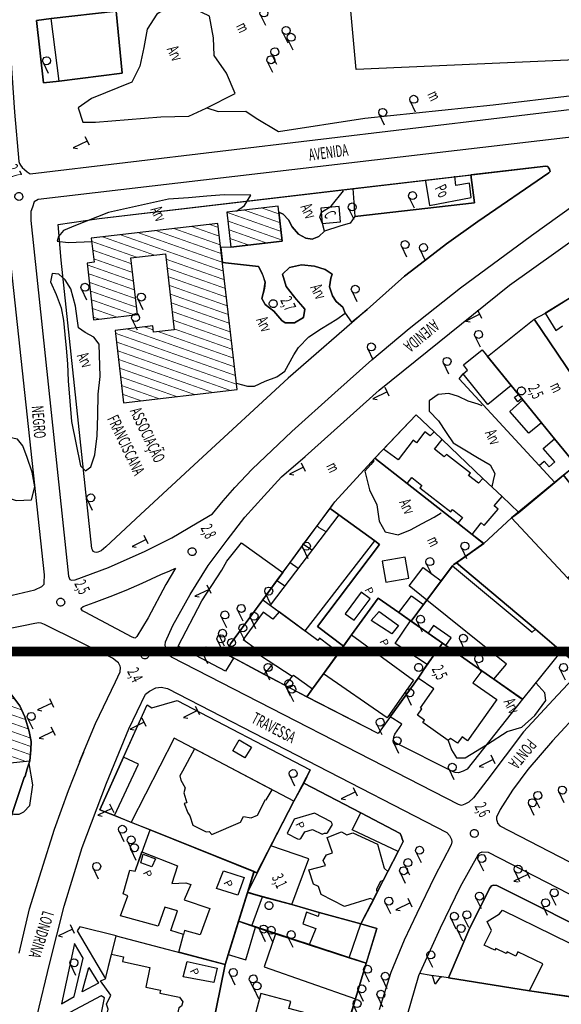
# Model space of a CAD drawing. Extents: x 225178 to 2912018, y 6521569 to 7552304.
# Drawn here: x 457100 to 470843, y 7167686 to 7192681 of the extents above; entities that cross this region are included whole.
import ezdxf

# ---------------------------------------------------------------- set-up
doc = ezdxf.new("R2010")
doc.units = 0
doc.header["$MEASUREMENT"] = 0
for name, color, linetype in [('00 Prancha', 1, 'Continuous'), ('ARVORE_ISOLADA', 3, 'Continuous'), ('CANTEIRO_CENTRAL', 1, 'Continuous'), ('CLUBES_ASSOC_EDIF_TOP', 255, 'Continuous'), ('CONSTR_RUINAS_FUNDACOES', 1, 'Continuous'), ('CULTURA_PAST_POMAR_TOP', 1, 'Continuous'), ('EDIF_RESIDENCIAL', 1, 'Continuous'), ('JARDIM_CANTEIRO_E_TOP', 255, 'Continuous'), ('LIM_PROP_MUROS_GRADES', 255, 'Continuous'), ('LIMITE_DE_CLUBES_ASSOC', 255, 'Continuous'), ('LOTES_FECHADOS', 6, 'Continuous'), ('PISCINAS_E_TOPONIMIAS', 5, 'Continuous'), ('PONTOS_COTADOS', 255, 'Continuous'), ('POSTES_LOCALIZACAO', 255, 'Continuous'), ('PTOS_INTERV_NIVEL_DAGUA', 1, 'Continuous'), ('QUADRA_ESPORTE', 255, 'Continuous'), ('TOP_CONSTR_RUINAS_FUND', 255, 'Continuous'), ('TOP_VIAS', 2, 'Continuous'), ('VEG_NAT_BXO_PORTE_E_TOP', 1, 'Continuous'), ('VEG_NAT_GDE_PORTE_E_TOP', 1, 'Continuous'), ('VIA_N_PAV_S_MFIO', 1, 'Continuous'), ('VIA_PAVIM_COM_MEIO-FIO', 1, 'Continuous')]:
    doc.layers.add(name, color=color, linetype=linetype)
doc.styles.add('ROMANS', font='ROMANS.SHX')

# ---------------------------------------------------------------- blocks, each defined once
blk = doc.blocks.new('COD003', base_point=(749164.83, 7155275.76))
at = {"layer": 'PONTOS_COTADOS'}
blk.add_lwpolyline([(749164.823989, 7155274.779954), (749164.597405, 7155274.806144), (749164.395745, 7155274.87263), (749164.263362, 7155274.953668), (749164.179768, 7155275.023665), (749164.047697, 7155275.168718), (749163.951288, 7155275.320441), (749163.872744, 7155275.485852), (749163.848952, 7155275.607561), (749163.847187, 7155275.854776), (749163.863187, 7155276.021879), (749163.928229, 7155276.204437), (749164.01084, 7155276.344078), (749164.091302, 7155276.449728), (749164.237842, 7155276.573089), (749164.416303, 7155276.678311), (749164.591534, 7155276.74687), (749164.690434, 7155276.756582), (749164.832127, 7155276.760114), (749165.052857, 7155276.746192), (749165.268239, 7155276.678555), (749165.42072, 7155276.591918), (749165.591288, 7155276.443177), (749165.706466, 7155276.254673), (749165.805885, 7155276.020911), (749165.838611, 7155275.851701), (749165.835676, 7155275.744896), (749165.833731, 7155275.628111), (749165.758865, 7155275.382589), (749165.646138, 7155275.196008), (749165.501888, 7155275.036164), (749165.335325, 7155274.907323), (749165.089619, 7155274.807601), (749164.926486, 7155274.780849)], close=True, dxfattribs=at)
blk = doc.blocks.new('COD002', base_point=(750678.6, 7152919.81))
at = {"layer": 'ARVORE_ISOLADA'}
blk.add_line((750678.631189, 7152918.804152), (750681.633138, 7152918.804152), dxfattribs=at)
blk.add_lwpolyline([(750678.631189, 7152918.804152), (750678.231589, 7152918.884552), (750677.829589, 7152919.206152), (750677.643189, 7152919.608952), (750677.698389, 7152920.214952), (750678.024789, 7152920.621752), (750678.522027, 7152920.823645), (750679.083431, 7152920.730078), (750679.441989, 7152920.432152), (750679.574659, 7152920.176472), (750679.651589, 7152919.807752), (750679.561989, 7152919.408552), (750679.241589, 7152919.002552), (750678.94308, 7152918.858733)], close=True, dxfattribs=at)
blk = doc.blocks.new('COD016', base_point=(748885.47, 7155455.83))
at = {"layer": 'VEG_NAT_GDE_PORTE_E_TOP'}
for p, q in [((748885.07, 7155455.83), (748885.47, 7155455.83)), ((748887.47, 7155455.83), (748887.87, 7155455.83))]:
    blk.add_line(p, q, dxfattribs=at)
blk.add_lwpolyline([(748885.47, 7155455.83), (748886.4718, 7155457.8282), (748887.47, 7155455.83)], dxfattribs=at)
blk = doc.blocks.new('COD013', base_point=(750680.2, 7152960.65))
at = {"layer": 'POSTES_LOCALIZACAO'}
blk.add_line((750681.396995, 7152964.65), (750678.996995, 7152964.65), dxfattribs=at)
blk.add_lwpolyline([(750680.2018, 7152964.6464), (750680.2018, 7152960.6544), (750680.840351, 7152961.554483)], dxfattribs=at)
blk = doc.blocks.new('*X210')
at = {"layer": 'CLUBES_ASSOC_EDIF_TOP', "const_width": 0.18}
for points in [[(746621.54537, 7140471.638741), (746626.770659, 7140476.86403)], [(746623.022197, 7140475.944042), (746624.665968, 7140477.587813)], [(746617.114891, 7140458.722841), (746633.084732, 7140474.692682)], [(746618.591718, 7140463.028141), (746630.980041, 7140475.416465)], [(746620.068544, 7140467.333441), (746628.87535, 7140476.140247)], [(746615.638065, 7140454.417541), (746635.189423, 7140473.968899)], [(746626.177728, 7140462.12873), (746637.294114, 7140473.245116)], [(746628.280127, 7140461.402656), (746639.398805, 7140472.521334)], [(746630.382527, 7140460.676581), (746641.503496, 7140471.797551)], [(746632.484926, 7140459.950507), (746643.608187, 7140471.073768)], [(746634.587325, 7140459.224432), (746645.712878, 7140470.349985)], [(746636.689724, 7140458.498358), (746647.817569, 7140469.626203)], [(746638.792124, 7140457.772283), (746649.92226, 7140468.90242)], [(746640.894523, 7140457.046209), (746652.026951, 7140468.178637)], [(746642.996922, 7140456.320134), (746654.131642, 7140467.454854)], [(746637.563847, 7140442.401637), (746660.445715, 7140465.283506)], [(746637.893778, 7140445.560042), (746658.341024, 7140466.007289)], [(746639.668366, 7140441.677682), (746662.550406, 7140464.559723)], [(746641.883653, 7140452.378391), (746656.236333, 7140466.731072)], [(746641.772885, 7140440.953728), (746663.203859, 7140462.384703)], [(746614.161239, 7140450.11224), (746623.983622, 7140459.934624)], [(746643.877404, 7140440.229773), (746661.736549, 7140458.088919)], [(746613.935217, 7140447.057745), (746622.475796, 7140455.598324)], [(746616.041141, 7140446.335195), (746623.439873, 7140453.733927)], [(746618.147065, 7140445.612645), (746625.543569, 7140453.00915)], [(746618.826094, 7140443.4632), (746627.647266, 7140452.284373)], [(746645.981923, 7140439.505818), (746660.269239, 7140453.793135)], [(746620.92979, 7140442.738423), (746629.750963, 7140451.559595)], [(746623.033487, 7140442.013645), (746631.854659, 7140450.834818)], [(746625.137183, 7140441.288868), (746633.958356, 7140450.110041)], [(746639.345478, 7140449.840216), (746640.946977, 7140451.441715)], [(746648.086442, 7140438.781864), (746658.80193, 7140449.497351)], [(746627.24088, 7140440.564091), (746635.450365, 7140448.773576)], [(746629.344576, 7140439.839314), (746633.999865, 7140444.494603)], [(746650.190962, 7140438.057909), (746657.33462, 7140445.201568)], [(746631.448273, 7140439.114537), (746632.549366, 7140440.21563)], [(746652.295481, 7140437.333955), (746655.86731, 7140440.905784)]]:
    blk.add_lwpolyline(points, dxfattribs=at)
blk = doc.blocks.new('*X255')
at = {"layer": 'CLUBES_ASSOC_EDIF_TOP', "const_width": 0.18}
for points in [[(746693.306223, 7140359.435539), (746713.526152, 7140379.655469)], [(746708.871196, 7140372.172038), (746716.21609, 7140379.516933)], [(746694.30834, 7140363.266129), (746710.304422, 7140379.262212)], [(746695.506929, 7140367.293193), (746706.376869, 7140378.163133)], [(746712.756739, 7140373.229107), (746718.658863, 7140379.131232)], [(746715.560094, 7140373.203989), (746720.945193, 7140378.589088)], [(746717.858112, 7140372.673533), (746722.946955, 7140377.762376)], [(746719.939493, 7140371.92644), (746724.743753, 7140376.730701)], [(746722.019746, 7140371.17822), (746725.730244, 7140374.888718)], [(746692.304107, 7140355.604949), (746701.242845, 7140364.543688)], [(746691.30199, 7140351.774358), (746700.197212, 7140360.66958)], [(746692.596853, 7140350.240747), (746699.295307, 7140356.939202)], [(746694.882489, 7140349.697909), (746698.393402, 7140353.208823)], [(746697.168124, 7140349.155071), (746697.491498, 7140349.478444)]]:
    blk.add_lwpolyline(points, dxfattribs=at)
blk = doc.blocks.new('*X258')
at = {"layer": 'CLUBES_ASSOC_EDIF_TOP', "const_width": 0.18}
for points in [[(746623.555644, 7140485.458013), (746630.316684, 7140492.219053)], [(746624.999094, 7140489.729936), (746628.204028, 7140492.934871)], [(746622.112194, 7140481.186089), (746632.42934, 7140491.503235)], [(746624.186666, 7140480.432087), (746634.541996, 7140490.787418)], [(746626.291111, 7140479.708058), (746633.488314, 7140486.905262)], [(746628.395555, 7140478.984029), (746631.994157, 7140482.582631)]]:
    blk.add_lwpolyline(points, dxfattribs=at)

msp = doc.modelspace()

# ---------------------------------------------------------------- linework, layer by layer
at = {"layer": '00 Prancha', "color": 170, "linetype": 'Continuous', "const_width": 250}
msp.add_lwpolyline([(417937, 7136642), (482937, 7136642), (482937, 7176642), (417937, 7176642)], close=True, dxfattribs=at)
at = {"layer": 'CANTEIRO_CENTRAL'}
msp.add_lwpolyline([(458757, 7177641), (458692, 7177676), (458659, 7177727), (458665, 7177752), (458708, 7177784), (458989, 7177885), (459397, 7178036), (459804, 7178198), (460209, 7178381), (460681, 7178596), (460910, 7178694), (461050, 7178762), (460810, 7178347), (460359, 7177499), (460074, 7177019), (460042, 7176992), (460023, 7176983), (459952, 7177005)], close=True, dxfattribs=at)
at = {"layer": 'CLUBES_ASSOC_EDIF_TOP'}
for points in [[(462456, 7186908), (463763, 7187058), (463656, 7187949), (462353, 7187791)], [(459732, 7182954), (462620, 7183295), (462131, 7187507), (458917, 7187131), (458988, 7186522), (458808, 7186503), (458974, 7185063), (460088, 7185197), (459921, 7186637), (460799, 7186736), (461019, 7184812), (460495, 7184749), (460477, 7184907), (459519, 7184792)]]:
    msp.add_lwpolyline(points, close=True, dxfattribs=at)
msp.add_lwpolyline([(456775, 7173808), (457355, 7173864), (457383, 7174144), (457391, 7174358), (457343, 7174613), (457233, 7174981), (457103, 7175263), (456878, 7175565)], dxfattribs=at)
at = {"layer": 'CONSTR_RUINAS_FUNDACOES'}
msp.add_lwpolyline([(465237, 7187553), (465205, 7187937), (464744, 7187894), (464776, 7187510)], close=True, dxfattribs=at)
at = {"layer": 'CULTURA_PAST_POMAR_TOP'}
msp.add_lwpolyline([(467399, 7188578), (467500, 7187961), (468555, 7188167), (468512, 7188535), (468167, 7188469), (468139, 7188711)], dxfattribs=at)
at = {"layer": 'EDIF_RESIDENCIAL'}
for points in [[(458099, 7191119), (457898, 7192708), (459549, 7192901), (459699, 7191320)], [(468834, 7184298), (469570, 7183397), (468976, 7182913), (468353, 7183690), (468464, 7183788), (468361, 7183916)], [(470018, 7182182), (469537, 7182739), (469868, 7183030), (470338, 7182446)], [(469743, 7182982), (469659, 7183096), (469756, 7183165), (469841, 7183062)], [(466113, 7181553), (466933, 7180904), (467047, 7181058), (467305, 7180860), (467257, 7180793), (468041, 7180192), (468080, 7180244), (468334, 7180044), (468215, 7179899), (468583, 7179609), (468810, 7179907), (468888, 7179844), (469244, 7180259), (469142, 7180343), (469344, 7180573), (468855, 7181037), (468742, 7180916), (468491, 7181106), (468536, 7181172), (467929, 7181647), (467870, 7181585), (467625, 7181778), (467817, 7182026), (467615, 7182217), (467514, 7182113), (467383, 7182217), (467169, 7181937), (467080, 7182005), (466700, 7181512), (466331, 7181779)], [(470666, 7182037), (471216, 7181369), (470679, 7180935), (470280, 7181365), (470410, 7181472), (470534, 7181331), (470676, 7181455), (470384, 7181792)], [(472219, 7179466), (470902, 7181119), (469581, 7180032), (470999, 7178516)], [(464343, 7177168), (466107, 7179454), (465194, 7180115), (463452, 7177816)], [(466878, 7179036), (466300, 7178937), (466391, 7178404), (466970, 7178504)], [(467431, 7177949), (466982, 7178310), (467335, 7178779), (467798, 7178435)], [(469452, 7176322), (467431, 7177949), (468086, 7178817), (470100, 7177131), (470189, 7177207), (470842, 7176655), (469860, 7175431), (469133, 7175937)], [(466719, 7177630), (467045, 7178052), (467350, 7177832), (467031, 7177413)], [(464527, 7175692), (465196, 7176612), (464708, 7176977), (464666, 7176923), (463684, 7177650), (463527, 7177464), (463279, 7177645), (462774, 7176948), (462829, 7176908), (463042, 7176755), (462994, 7176688), (464017, 7176014), (464045, 7176038)], [(467438, 7176311), (466625, 7176842), (467018, 7177418), (467828, 7176852)], [(468051, 7176993), (467603, 7177299), (467462, 7177110), (467911, 7176792)], [(465522, 7177067), (467096, 7175914), (466421, 7174959), (464810, 7176072)], [(467209, 7175968), (467828, 7176853), (468824, 7176154), (468600, 7175848), (469203, 7175427), (468466, 7174375), (468324, 7174473), (468205, 7174317), (468033, 7174434), (467969, 7174381), (467325, 7174837), (467370, 7174903), (467191, 7175028), (467307, 7175184), (467270, 7175210), (467607, 7175693)], [(459926, 7172313), (463117, 7171025), (464060, 7172841), (461020, 7174445)], [(462816, 7173942), (462505, 7174125), (462669, 7174403), (462985, 7174211)], [(459509, 7172479), (460116, 7173779), (459736, 7173963), (459133, 7172620)], [(463508, 7173131), (461536, 7174171), (461228, 7173602), (461164, 7173483), (461190, 7173373), (461301, 7173183), (461264, 7173054), (461338, 7172801), (461271, 7172780), (461363, 7172547), (461419, 7172474), (461496, 7172233), (461830, 7172061), (461909, 7172077), (461977, 7171998), (462706, 7172314), (462781, 7172450), (462972, 7172420), (463132, 7172485), (463336, 7172882), (463357, 7172881)], [(465756, 7172545), (466755, 7172025), (466830, 7171817), (466705, 7171569), (465538, 7172119)], [(460409, 7172112), (463048, 7171059), (462316, 7168701), (461140, 7169014), (461256, 7169458), (460938, 7169560), (461104, 7170061), (460779, 7170149), (460612, 7169670), (459661, 7169935), (459841, 7170443), (459727, 7170488), (459897, 7171091), (460026, 7171064)], [(465550, 7172036), (466183, 7171751), (466344, 7171141), (466441, 7171054), (466326, 7170833), (466258, 7170800), (466153, 7170606), (466163, 7170511), (466074, 7170335), (465992, 7170373), (465338, 7170171), (464753, 7170478), (464682, 7170677), (464556, 7170739), (464435, 7171102), (464861, 7171206), (464801, 7171333), (464881, 7171482), (465035, 7171534), (464899, 7171923), (465262, 7172064), (465404, 7171988)], [(464005, 7170220), (464438, 7171381), (463476, 7171707), (462876, 7170533)], [(460612, 7169670), (459661, 7169935), (459841, 7170443), (459727, 7170488), (459897, 7171091), (460026, 7171064), (460202, 7171558), (461100, 7171201), (460961, 7170757), (461313, 7170771), (461446, 7170724), (461274, 7170342), (461925, 7170122), (461680, 7169450), (461281, 7169558), (461256, 7169458), (460938, 7169560), (461104, 7170061), (461074, 7170069), (460779, 7170149)], [(462994, 7169680), (463261, 7170418), (462883, 7170536), (462654, 7169794)], [(464445, 7169200), (465463, 7168867), (465754, 7169727), (464697, 7170019), (464670, 7169917), (464380, 7170022), (464283, 7169732), (464614, 7169613)], [(469350, 7170075), (471906, 7168827), (471467, 7167829), (470036, 7168030), (470370, 7168712), (469743, 7169021), (469689, 7168907), (469466, 7169021), (469446, 7168979), (469182, 7169107), (469157, 7169062), (468889, 7169189), (469069, 7169563), (468964, 7169790), (469277, 7169984)], [(462834, 7168816), (463087, 7169647), (462654, 7169794), (462390, 7168947)], [(463301, 7168641), (465624, 7167824), (465895, 7168730), (463592, 7169479)], [(459548, 7169426), (462316, 7168701), (461784, 7166107), (459293, 7166566), (459381, 7167029), (459234, 7167059), (459347, 7167567), (459299, 7167688), (459413, 7167920), (459147, 7168281), (459275, 7168331)], [(459433, 7168961), (459734, 7168895), (459707, 7168771), (460406, 7168618), (460300, 7168123), (460673, 7168047), (460657, 7167973), (461157, 7167869), (461236, 7167751), (461207, 7167638), (461136, 7167593), (460935, 7166664), (460837, 7166629), (460385, 7166723), (460255, 7166949), (459569, 7167097), (459516, 7166994), (459234, 7167059), (459347, 7167567), (459299, 7167688), (459413, 7167920), (459147, 7168281), (459275, 7168331)], [(463220, 7167959), (462779, 7166317), (463591, 7166152), (463635, 7166339), (464495, 7166108), (464824, 7167341), (463933, 7167579), (463981, 7167758)]]:
    msp.add_lwpolyline(points, close=True, dxfattribs=at)
msp.add_lwpolyline([(471417, 7185835), (470430, 7185229), (470701, 7184793), (470874, 7184909)], dxfattribs=at)
at = {"layer": 'JARDIM_CANTEIRO_E_TOP'}
for points in [[(464830, 7187314), (464686, 7187178), (464522, 7187111), (464361, 7187134), (464177, 7187234), (464015, 7187422), (463923, 7187600), (463785, 7187745), (463677, 7187793), (463763, 7187058), (462456, 7186908), (462207, 7186900), (462247, 7186520), (463163, 7186416), (463243, 7186254), (463331, 7186019), (463311, 7185854), (463246, 7185602), (463328, 7185453), (463546, 7185280), (463753, 7185046), (463838, 7184987), (464072, 7184988), (464302, 7185121), (464335, 7185336), (464081, 7185625), (463860, 7185907), (463772, 7186220), (463945, 7186391), (464250, 7186459), (464578, 7186428), (464855, 7186339), (465032, 7186224), (464997, 7186119), (464958, 7185900), (465033, 7185671), (465130, 7185529), (465298, 7185387), (465359, 7185228), (465517, 7185004), (465915, 7185328), (466864, 7186171), (467153, 7186387), (467929, 7186991), (468727, 7187562), (470528, 7188791), (470562, 7188829), (470541, 7188886), (470509, 7188937), (470497, 7188953), (470447, 7188963), (468546, 7188740), (468644, 7188033), (465605, 7187685), (465485, 7187517), (465227, 7187438)], [(462526, 7176475), (462326, 7176146), (461123, 7176779), (461725, 7177932), (462225, 7178703), (462357, 7178933), (462732, 7179401), (463779, 7178649), (462447, 7176836), (462382, 7176672), (462381, 7176627), (462407, 7176562), (462428, 7176528), (462470, 7176503)], [(459548, 7169426), (458629, 7169651), (458560, 7169552), (459275, 7168331)], [(458478, 7167883), (458710, 7168859), (458488, 7169229), (458157, 7167696)], [(458857, 7168619), (459099, 7168224), (458687, 7168005)], [(459072, 7166970), (459249, 7167853), (459165, 7167901), (458114, 7167342), (458078, 7167258)]]:
    msp.add_lwpolyline(points, close=True, dxfattribs=at)
at = {"layer": 'LIM_PROP_MUROS_GRADES'}
for points in [[(459549, 7192901), (457898, 7192708), (457526, 7192663), (457703, 7191074), (458099, 7191119), (459699, 7191320)], [(458152, 7186576), (458072, 7187481), (459119, 7187638), (470447, 7188963), (470497, 7188953), (470509, 7188937), (470541, 7188886), (470562, 7188829), (470528, 7188791), (468727, 7187562), (467929, 7186991), (467153, 7186387), (466864, 7186171), (465915, 7185328), (463909, 7183579), (461635, 7181481), (460165, 7180123), (459285, 7179302), (459164, 7179200), (459124, 7179181), (459081, 7179160), (459044, 7179153), (459003, 7179167), (458968, 7179183), (458944, 7179227), (458934, 7179256)]]:
    msp.add_lwpolyline(points, close=True, dxfattribs=at)
for points in [[(465552, 7188392), (465605, 7187685), (468644, 7188033), (468546, 7188740)], [(482283, 7186206), (480999, 7185956), (479954, 7185700), (479034, 7185470), (476667, 7184524), (475895, 7184199), (475080, 7183853), (474795, 7183705), (474401, 7183516), (473553, 7183043), (473268, 7182851), (473177, 7182797), (472488, 7182345), (472220, 7182172), (472152, 7182128), (471216, 7181369), (470679, 7180935), (469581, 7180032), (468873, 7179382), (468118, 7178854), (468086, 7178817), (467431, 7177949), (467350, 7177832), (467031, 7177413)], [(471216, 7181369), (470666, 7182037), (470338, 7182446), (469868, 7183030), (469841, 7183062), (469756, 7183165), (469570, 7183397), (468973, 7184132), (470157, 7185076), (470439, 7185233)], [(472152, 7182128), (470157, 7185076)], [(470679, 7180935), (470280, 7181365), (468247, 7183562), (468353, 7183690)], [(467829, 7176853), (467438, 7176311), (467209, 7175968), (466197, 7174563), (464395, 7175485), (462470, 7176503), (462428, 7176528), (462407, 7176562), (462381, 7176627), (462382, 7176672), (462447, 7176836), (465097, 7180445), (466110, 7181551), (467160, 7182653), (467615, 7182217), (467817, 7182026), (468855, 7181037), (469344, 7180573), (469761, 7180174)], [(468870, 7179381), (468583, 7179609), (468215, 7179899), (466933, 7180904), (466110, 7181551)], [(465314, 7176779), (464656, 7177274), (466232, 7179359), (466107, 7179454), (465194, 7180115), (464975, 7180276)], [(468181, 7178895), (470189, 7177207), (470842, 7176655), (471134, 7176407), (471424, 7176657), (472158, 7177286), (471769, 7177698), (470999, 7178516), (469581, 7180032)], [(464649, 7179831), (464687, 7179794), (464868, 7179692)], [(464304, 7179367), (464510, 7179222)], [(463962, 7178892), (463960, 7178903), (464167, 7178758)], [(463623, 7178442), (463823, 7178316)], [(469825, 7175447), (469133, 7175937), (468824, 7176154), (466719, 7177630), (466192, 7177998), (465522, 7177067), (464527, 7175692), (464385, 7175491)], [(463270, 7177951), (464351, 7177161)], [(470842, 7176655), (469860, 7175431), (468452, 7173658), (468355, 7173601), (468235, 7173566), (468149, 7173569), (468084, 7173593), (466639, 7174320), (466583, 7174382), (466592, 7174475), (466618, 7174543), (466794, 7174794), (466501, 7174986)], [(463306, 7176061), (463513, 7176316)], [(463834, 7175782), (464021, 7176015), (464024, 7176017)], [(456826, 7172280), (457214, 7173442), (457239, 7173476), (457291, 7173668), (457355, 7173864), (457383, 7174144), (457391, 7174358), (457343, 7174613), (457233, 7174981), (457103, 7175263), (456878, 7175565)], [(463117, 7171025), (459133, 7172620), (460333, 7175291), (460449, 7175214), (461097, 7175402), (464472, 7173637), (464060, 7172841), (463476, 7171707), (463130, 7171043)], [(465754, 7169727), (466705, 7171569), (466813, 7171776), (466830, 7171817), (466799, 7171913), (466789, 7171942), (466755, 7172025), (465756, 7172545), (464306, 7173302)], [(463045, 7171046), (462316, 7168701), (461862, 7166488), (461784, 7166118), (461508, 7164722), (461283, 7163483), (461138, 7162049), (461168, 7161232), (461184, 7160719), (461390, 7159032), (461480, 7158343), (461578, 7157559)], [(472301, 7168661), (472491, 7169052), (472090, 7169258), (469207, 7170705), (469121, 7170708), (469073, 7170696), (469022, 7170627), (468493, 7169565), (467981, 7168355), (470036, 7168030), (471419, 7167828)], [(465269, 7166667), (466165, 7169613), (465754, 7169727), (464697, 7170019), (464005, 7170220), (462880, 7170524)], [(465892, 7168729), (462654, 7169794)]]:
    msp.add_lwpolyline(points, dxfattribs=at)
at = {"layer": 'LIMITE_DE_CLUBES_ASSOC'}
msp.add_lwpolyline([(458152, 7186576), (458072, 7187481), (459119, 7187638), (470447, 7188963), (470497, 7188953), (470509, 7188937), (470541, 7188886), (470562, 7188829), (470528, 7188791), (468727, 7187562), (467929, 7186991), (467153, 7186387), (466864, 7186171), (465915, 7185328), (463909, 7183579), (461635, 7181481), (460165, 7180123), (459285, 7179302), (459164, 7179200), (459124, 7179181), (459081, 7179160), (459044, 7179153), (459003, 7179167), (458968, 7179183), (458944, 7179227), (458934, 7179256)], close=True, dxfattribs=at)
msp.add_lwpolyline([(456878, 7175565), (457103, 7175263), (457233, 7174981), (457343, 7174613), (457391, 7174358), (457383, 7174144), (457355, 7173864), (457291, 7173668), (457239, 7173476), (457214, 7173442), (456826, 7172280)], dxfattribs=at)
at = {"layer": 'LOTES_FECHADOS'}
for points in [[(459699, 7191320), (458099, 7191119), (457703, 7191074), (457526, 7192663), (457898, 7192708), (459549, 7192901)], [(458072, 7187481), (459119, 7187638), (465552, 7188392), (468546, 7188740), (470447, 7188963), (470497, 7188953), (470509, 7188937), (470541, 7188886), (470562, 7188829), (470528, 7188791), (468727, 7187562), (467929, 7186991), (467153, 7186387), (466864, 7186171), (465915, 7185328), (463909, 7183579), (461635, 7181481), (460165, 7180123), (459285, 7179302), (459164, 7179200), (459124, 7179181), (459081, 7179160), (459044, 7179153), (459003, 7179167), (458968, 7179183), (458944, 7179227), (458934, 7179256), (458152, 7186576)], [(473268, 7182851), (473177, 7182797), (472488, 7182345), (472215, 7182181), (472152, 7182128), (470157, 7185076), (470439, 7185233), (471413, 7185844), (471449, 7185784), (471789, 7185237), (472006, 7184886), (472097, 7184741), (472314, 7184390), (472420, 7184220), (472621, 7183895), (472733, 7183715), (472940, 7183382), (473019, 7183254), (473051, 7183202), (473258, 7182869)], [(472152, 7182128), (471216, 7181369), (470670, 7182039), (470338, 7182446), (469868, 7183030), (469841, 7183062), (469756, 7183165), (469570, 7183397), (468973, 7184132), (470157, 7185076)], [(471216, 7181369), (470902, 7181119), (470679, 7180935), (470280, 7181365), (468247, 7183562), (468353, 7183690), (468464, 7183788), (468361, 7183916), (468834, 7184298), (468973, 7184132), (469570, 7183397), (469756, 7183165), (469841, 7183062), (469868, 7183030), (470338, 7182446), (470670, 7182039)], [(469761, 7180174), (469581, 7180032), (468873, 7179382), (468583, 7179609), (468215, 7179899), (466933, 7180904), (466110, 7181551), (466331, 7181779), (467160, 7182653), (467615, 7182217), (467817, 7182026), (468855, 7181037), (469344, 7180573)], [(466110, 7181551), (466933, 7180904), (468215, 7179899), (468583, 7179609), (468870, 7179381), (468181, 7178895), (468118, 7178854), (468086, 7178817), (467798, 7178435), (467431, 7177949), (467350, 7177832), (467031, 7177413), (466719, 7177630), (466269, 7177935), (466192, 7177998), (465522, 7177067), (465314, 7176779), (464656, 7177274), (466232, 7179359), (466107, 7179454), (465194, 7180115), (464975, 7180276), (465097, 7180445)], [(472989, 7178515), (471784, 7177683), (470999, 7178516), (469581, 7180032), (469761, 7180174), (470679, 7180935), (470902, 7181119), (471222, 7180707), (471499, 7180363), (472219, 7179466)], [(464975, 7180276), (465194, 7180115), (466107, 7179454), (466232, 7179359), (464656, 7177274), (465314, 7176779), (465196, 7176612), (464810, 7176072), (464527, 7175692), (464385, 7175491), (463834, 7175782), (463306, 7176061), (462470, 7176503), (462428, 7176528), (462407, 7176562), (462381, 7176627), (462382, 7176672), (462447, 7176836), (463270, 7177951), (463623, 7178442), (463960, 7178903), (464304, 7179367), (464649, 7179831)], [(469581, 7180032), (470999, 7178516), (471768, 7177698), (471784, 7177683), (472158, 7177286), (471424, 7176657), (471134, 7176407), (470842, 7176655), (470189, 7177207), (468181, 7178895), (468873, 7179382)], [(470842, 7176655), (469860, 7175431), (469825, 7175447), (469133, 7175937), (468824, 7176154), (467911, 7176792), (467828, 7176852), (467462, 7177110), (467031, 7177413), (467350, 7177832), (467431, 7177949), (467798, 7178435), (468086, 7178817), (468118, 7178854), (468181, 7178895), (470189, 7177207)], [(466197, 7174563), (464385, 7175491), (464527, 7175692), (464810, 7176072), (465196, 7176612), (465314, 7176779), (465522, 7177067), (466192, 7177998), (466719, 7177630), (467018, 7177418), (467031, 7177413), (467462, 7177110), (467828, 7176852), (467438, 7176311), (467209, 7175968), (466501, 7174986)], [(469860, 7175431), (468452, 7173658), (468355, 7173601), (468235, 7173566), (468149, 7173569), (468084, 7173593), (466639, 7174320), (466583, 7174382), (466592, 7174475), (466618, 7174543), (466794, 7174794), (466501, 7174986), (467209, 7175968), (467438, 7176311), (467828, 7176852), (467911, 7176792), (468824, 7176154), (469133, 7175937), (469825, 7175447)], [(461097, 7175402), (464472, 7173637), (464306, 7173302), (464060, 7172841), (463476, 7171707), (463117, 7171025), (463048, 7171059), (460409, 7172112), (459925, 7172301), (459509, 7172479), (459133, 7172620), (459736, 7173963), (460333, 7175291), (460449, 7175214)], [(464306, 7173302), (465756, 7172545), (466755, 7172025), (466789, 7171942), (466799, 7171913), (466830, 7171817), (466705, 7171569), (466441, 7171054), (466326, 7170833), (466163, 7170511), (466074, 7170335), (465754, 7169727), (464697, 7170019), (464005, 7170220), (463261, 7170418), (462880, 7170524), (463045, 7171046), (463117, 7171025), (463476, 7171707), (464060, 7172841)], [(472090, 7169258), (471906, 7168827), (471467, 7167829), (470036, 7168030), (467981, 7168355), (468493, 7169565), (469022, 7170627), (469073, 7170696), (469121, 7170708), (469207, 7170705)], [(466165, 7169613), (465892, 7168729), (465463, 7168867), (464445, 7169200), (463592, 7169479), (463087, 7169647), (462994, 7169680), (462654, 7169794), (462880, 7170524), (463261, 7170418), (464005, 7170220), (464697, 7170019), (465754, 7169727)], [(465139, 7165851), (463591, 7166152), (462779, 7166317), (461862, 7166488), (462316, 7168701), (462390, 7168947), (462654, 7169794), (462994, 7169680), (463087, 7169647), (463592, 7169479), (464445, 7169200), (465463, 7168867), (465892, 7168729), (465624, 7167824), (465280, 7166662), (465313, 7166611), (465321, 7166537)]]:
    msp.add_lwpolyline(points, close=True, dxfattribs=at)
msp.add_lwpolyline([(456878, 7175565), (457103, 7175263), (457233, 7174981), (457343, 7174613), (457391, 7174358), (457383, 7174144), (457355, 7173864), (457291, 7173668), (457239, 7173476), (457214, 7173442), (456826, 7172280)], dxfattribs=at)
at = {"layer": 'PISCINAS_E_TOPONIMIAS'}
for points in [[(465584, 7177441), (465989, 7177978), (465761, 7178146), (465356, 7177598)], [(466540, 7177089), (466020, 7177428), (466218, 7177656), (466711, 7177304)], [(465037, 7172255), (465006, 7172319), (464583, 7172537), (464063, 7172388), (463886, 7172026), (464147, 7171884), (464199, 7171876), (464214, 7171883), (464235, 7171894), (464338, 7172065), (464527, 7172122), (464775, 7172008), (464837, 7172027), (464889, 7172029), (464914, 7172041)], [(460454, 7171180), (460170, 7171277), (460235, 7171497), (460544, 7171378)], [(462270, 7171074), (462793, 7170903), (462631, 7170460), (462091, 7170622)], [(461350, 7168771), (462113, 7168604), (462029, 7168242), (461245, 7168387)]]:
    msp.add_lwpolyline(points, close=True, dxfattribs=at)
at = {"layer": 'QUADRA_ESPORTE'}
msp.add_lwpolyline([(471207, 7191666), (465641, 7191417), (465257, 7195613), (470726, 7196004)], close=True, dxfattribs=at)
at = {"layer": 'VEG_NAT_BXO_PORTE_E_TOP'}
for points in [[(461844, 7190441), (462134, 7190347), (462835, 7190361), (463101, 7190178), (463670, 7189841), (465858, 7190180), (469116, 7190520), (471116, 7190758), (472335, 7190876), (472837, 7191272), (473001, 7191594), (472996, 7192978), (473058, 7194205), (473225, 7195205), (473050, 7196574), (473230, 7197525), (473820, 7197797)], [(467981, 7168355), (467804, 7168381), (467538, 7168420), (467243, 7168467)]]:
    msp.add_lwpolyline(points, dxfattribs=at)
at = {"layer": 'VEG_NAT_GDE_PORTE_E_TOP'}
for points in [[(461151, 7193136), (460898, 7193015), (460579, 7192817), (460332, 7192444), (460249, 7191972), (460149, 7191503), (459949, 7191097), (458921, 7190681), (458585, 7190443), (458699, 7190076), (459025, 7190077), (460681, 7190216), (461394, 7190236), (461828, 7190433), (462565, 7190809), (462347, 7191325), (462032, 7191773), (462016, 7192220), (461914, 7192770)], [(458773, 7181230), (458905, 7181326), (459002, 7181639), (459066, 7182113), (459085, 7182643), (459088, 7183177), (459141, 7183624), (459118, 7184444), (458981, 7184623), (458763, 7184740), (458590, 7184857), (458558, 7185097), (458518, 7185410), (458393, 7185849), (458250, 7186080), (458089, 7186225), (457926, 7186235), (457881, 7186025), (458022, 7185705), (458152, 7185368), (458214, 7185043), (458242, 7184690), (458276, 7184341), (458313, 7183948), (458333, 7183514), (458370, 7182999), (458417, 7182479), (458640, 7181355)]]:
    msp.add_lwpolyline(points, close=True, dxfattribs=at)
for points in [[(462597, 7187819), (462803, 7187962), (462966, 7188228), (462289, 7188237), (461849, 7188203), (461386, 7188159), (460876, 7188125), (459352, 7187783), (458512, 7187459), (458215, 7187327), (458081, 7187175), (458054, 7187062), (458331, 7187028), (458935, 7187052)], [(463677, 7187793), (463785, 7187745), (463923, 7187600), (464015, 7187422), (464177, 7187234), (464361, 7187134), (464522, 7187111), (464686, 7187178), (464830, 7187314), (464786, 7187504), (464714, 7187669), (464755, 7187799), (465003, 7187951), (465313, 7188333)], [(462603, 7183453), (462721, 7183421), (462879, 7183374), (463054, 7183380), (463329, 7183501), (463628, 7183611), (463828, 7183762), (464057, 7184172), (464177, 7184362), (464434, 7184629), (464760, 7184841), (465144, 7185081), (465359, 7185228), (465298, 7185387), (465130, 7185529), (465033, 7185671), (464958, 7185900), (464997, 7186119), (465032, 7186224), (464855, 7186339), (464578, 7186428), (464250, 7186459), (463945, 7186391), (463772, 7186220), (463860, 7185907), (464105, 7185592), (464335, 7185336), (464302, 7185121), (464072, 7184988), (463838, 7184987), (463753, 7185046), (463546, 7185280), (463328, 7185453), (463246, 7185602), (463294, 7185802), (463331, 7186019), (463269, 7186200), (463163, 7186416), (462247, 7186520)], [(468835, 7182879), (468732, 7182919), (468479, 7182997), (468238, 7183114), (467992, 7183196), (467722, 7183167), (467494, 7183002), (467490, 7182745), (467730, 7182494), (467925, 7182199), (468095, 7181937), (468395, 7181759), (468714, 7181568), (469034, 7181378), (469154, 7181158), (469115, 7180984), (469083, 7180824)], [(455899, 7181029), (456055, 7181037), (456336, 7180994), (456588, 7180804), (456720, 7180568), (457007, 7180473), (457400, 7180495), (457482, 7180822), (457418, 7181191), (457292, 7181563), (457183, 7181865), (457048, 7182034), (456840, 7182078), (456540, 7182078)], [(466098, 7181490), (466007, 7181391), (465854, 7181218), (465976, 7180744), (466165, 7180369), (466218, 7179951), (466377, 7179683), (466701, 7179606), (467014, 7179734), (467313, 7179888), (467613, 7180054), (467793, 7180162)], [(467969, 7174381), (468055, 7174145), (468186, 7173942), (468405, 7173946), (468974, 7174286), (469473, 7174614), (469842, 7174724), (470174, 7175016), (470448, 7175402), (470426, 7175591), (470194, 7175846)], [(456795, 7173818), (456700, 7173606), (456590, 7173320), (456576, 7173103), (456572, 7172891), (456761, 7172571), (456950, 7172517), (457084, 7172515), (457207, 7172574), (457358, 7172735), (457437, 7173260), (457339, 7173802)]]:
    msp.add_lwpolyline(points, dxfattribs=at)
at = {"layer": 'VIA_N_PAV_S_MFIO'}
msp.add_lwpolyline([(457219, 7198216), (456920, 7198106), (456720, 7198010), (456523, 7197893), (456423, 7197690), (456654, 7195461), (456731, 7194534), (456730, 7193812), (456967, 7190333), (457081, 7189080), (457098, 7189032), (457120, 7188987), (457164, 7188931), (457218, 7188879), (457292, 7188815), (457366, 7188772)], dxfattribs=at)
at = {"layer": 'VIA_PAVIM_COM_MEIO-FIO'}
for points in [[(457366, 7188772), (481468, 7191648), (481693, 7191744), (481834, 7191889), (481877, 7191977), (481916, 7192073), (481936, 7192249), (481146, 7200430), (481132, 7200490), (481115, 7200526), (481064, 7200579), (481009, 7200609), (480876, 7200622), (469213, 7199437), (468951, 7199467), (457219, 7198216)], [(473838, 7190021), (457572, 7188117), (457471, 7188058), (457423, 7187924), (457380, 7187814), (457382, 7187793), (457382, 7187583), (458342, 7178551), (458376, 7178467), (458411, 7178451), (458510, 7178465), (459351, 7178779), (460283, 7179192), (460963, 7179529), (461600, 7179912), (461996, 7180135), (462265, 7180463), (462561, 7180805), (462996, 7181268), (464009, 7182230), (465100, 7183208), (466038, 7184045), (466986, 7184843), (468289, 7185877), (470088, 7187205), (472247, 7188749)], [(471380, 7176214), (470636, 7175415), (469886, 7174601), (468951, 7173366), (468619, 7172929), (468499, 7172816), (468394, 7172766), (468310, 7172737), (468238, 7172758), (460954, 7176498), (460871, 7176569), (460817, 7176687), (460795, 7176799), (460798, 7176889), (460987, 7177301), (461426, 7178088), (461884, 7178828), (462364, 7179469), (462815, 7180050), (463302, 7180594), (463746, 7181073), (464342, 7181592), (466222, 7183280), (469527, 7185938), (474968, 7189820)], [(456767, 7178040), (457486, 7178207), (457659, 7178290), (457719, 7178352), (457724, 7178388), (457725, 7178588), (456762, 7187529)], [(457083, 7168988), (457350, 7170114), (457654, 7171080), (457982, 7172136), (458339, 7173116), (458721, 7174076), (458619, 7173838), (459022, 7174818), (459532, 7175872), (459652, 7176129), (459661, 7176233), (459648, 7176271), (459606, 7176351), (459574, 7176380), (459458, 7176469), (457732, 7177327), (457645, 7177363), (457585, 7177368), (457482, 7177351), (457192, 7177290), (456334, 7177123)], [(457539, 7167399), (457856, 7168705), (458224, 7170178), (458684, 7171663), (459303, 7173301), (459865, 7174679), (460292, 7175560), (460396, 7175632), (460551, 7175717), (460691, 7175740), (460849, 7175705), (467936, 7172048), (468007, 7171971), (468015, 7171952), (468053, 7171871), (468064, 7171810), (468046, 7171734), (467626, 7170923), (467180, 7169989), (466854, 7169312), (466520, 7168497), (466220, 7167544)], [(471356, 7175172), (470616, 7174374), (469995, 7173644), (469604, 7173124), (469293, 7172631), (469196, 7172440), (469199, 7172376), (469214, 7172327), (469223, 7172287), (469286, 7172218), (476037, 7168721)], [(466931, 7167397), (467227, 7168415), (467776, 7169631), (468287, 7170674), (468729, 7171485), (468736, 7171488), (468778, 7171531), (468837, 7171559), (468985, 7171552), (475715, 7168090), (475773, 7167996), (475781, 7167978), (475783, 7167890), (475740, 7167781), (475327, 7167061)]]:
    msp.add_lwpolyline(points, dxfattribs=at)

# ---------------------------------------------------------------- block references
at = {"layer": 'ARVORE_ISOLADA', "xscale": 100.000000020221, "yscale": 100, "zscale": 100, "rotation": 295.5970460099508}
for p in [(463295, 7192855, 307), (463859, 7192413, 306), (463986, 7192237, 306), (463572, 7191869, 306), (457781, 7191640, 300), (463472, 7191666, 305), (467098, 7190663, 185), (466309, 7190331, 191), (467066, 7188219, 243), (465535, 7187931, 196), (466875, 7186974, 241), (467343, 7186900, 240), (458754, 7185890, 239), (465613, 7185842, 246), (460184, 7185644, 230), (460038, 7185123, 232), (468741, 7184696, 300), (466022, 7184376, 100), (467941, 7184009, 200), (458901, 7180546, 100), (464373, 7179319, 214), (468396, 7179323, 213), (467505, 7178926, 213), (463417, 7178179, 200), (462719, 7177738, 213), (462305, 7177572, 212), (463045, 7177541, 213), (467270, 7177462, 279), (462246, 7177107, 212), (462762, 7177245, 213), (462205, 7176967, 212), (462474, 7176873, 212), (468357, 7176981, 279), (461826, 7176658, 212), (468749, 7176463, 280), (463402, 7176241, 213), (470898, 7176242, 277), (463925, 7175830, 291), (464005, 7175690, 291), (466995, 7175599, 286), (457390, 7174997, 210), (466245, 7174851, 290), (466672, 7174380, 291), (468075, 7173706, 300), (464036, 7173548, 299), (470868, 7173128, 300), (470246, 7172990, 300), (470106, 7172806, 300), (459705, 7172134, 298), (459928, 7171862, 299), (460008, 7171664, 300), (467245, 7171601, 300), (468826, 7171391, 289), (459052, 7171188, 296), (466840, 7171081, 300), (466949, 7171286, 300), (469743, 7171122, 275), (468765, 7170437, 278), (470661, 7170522, 272), (466465, 7170308, 299), (470443, 7170266, 272), (468128, 7169923, 280), (468445, 7169964, 279), (463288, 7169600, 303), (468297, 7169616, 279), (463479, 7169570, 303), (463988, 7169457, 300), (467530, 7168945, 281), (458475, 7168745, 294), (465925, 7168578, 286), (462518, 7168497, 300), (463023, 7168335, 300), (466374, 7168402, 285), (463121, 7168154, 300), (465778, 7168085, 287), (466264, 7167943, 285), (465658, 7167706, 287)]:
    msp.add_blockref('COD002', p, dxfattribs=at)
at = {"layer": 'CLUBES_ASSOC_EDIF_TOP', "xscale": 100.000000020221, "yscale": 100, "zscale": 100, "rotation": 295.5970460099508}
for name in ['*X210', '*X258', '*X255']:
    msp.add_blockref(name, (-675762373, -233974551), dxfattribs=at)
at = {"layer": 'PONTOS_COTADOS', "xscale": 100.000000020221, "yscale": 100, "zscale": 100, "rotation": 295.5970460099508}
for p in [(463530, 7185473, 272), (469830, 7183258, 251), (467220, 7176237, 251), (463424, 7170192, 314)]:
    msp.add_blockref('COD003', p, dxfattribs=at)
at = {"layer": 'POSTES_LOCALIZACAO', "xscale": 100.000000020221, "yscale": 100, "zscale": 100, "rotation": 295.5970460099508}
for p in [(458455, 7189427, 300), (468417, 7185030, 300), (466063, 7183059, 300), (463943, 7181146, 300), (459950, 7179310, 300), (461547, 7178046, 300), (457554, 7175158, 300), (461255, 7174968, 300), (457593, 7174444, 300), (459899, 7174673, 300), (468756, 7173727, 300), (465257, 7172904, 300), (459081, 7172485, 300), (469637, 7170811, 300), (466647, 7170088, 300), (458080, 7169422, 300)]:
    msp.add_blockref('COD013', p, dxfattribs=at)
at = {"layer": 'PTOS_INTERV_NIVEL_DAGUA', "xscale": 100.000000020221, "yscale": 100, "zscale": 100, "rotation": 295.5970460099508}
for p in [(457076, 7188195, 272), (461473, 7179177, 282), (458139, 7177894, 251), (460273, 7176555, 240), (468634, 7172023, 261)]:
    msp.add_blockref('COD003', p, dxfattribs=at)
at = {"layer": 'VEG_NAT_BXO_PORTE_E_TOP', "xscale": 100.000000001585, "yscale": 100.000000001585, "zscale": 100.000000001585, "rotation": 171.5970460173182}
msp.add_blockref('COD016', (467773, 7168379, 280), dxfattribs=at)

# ---------------------------------------------------------------- texts
at = {"layer": 'CLUBES_ASSOC_EDIF_TOP', "style": 'ROMANS', "width": 0.6}
for s, p in [('ASSOCIAÇÃO', (459890, 7182748)), ('FRANCISCANA', (459313, 7182553))]:
    msp.add_text(s, height=300, rotation=295.597, dxfattribs=at).set_placement(p)
at = {"layer": 'CULTURA_PAST_POMAR_TOP', "style": 'ROMANS', "width": 0.6}
msp.add_text('Po', height=300, rotation=295.597, dxfattribs=at).set_placement((467622, 7188408))
at = {"layer": 'PISCINAS_E_TOPONIMIAS', "style": 'ROMANS'}
for p in [(465841, 7178218), (466225, 7176905), (464090, 7172268), (460219, 7171034), (462265, 7170783), (461411, 7168545)]:
    msp.add_text('P', height=200, rotation=295.597, dxfattribs=at).set_placement(p)
at = {"layer": 'PONTOS_COTADOS', "style": 'ROMANS', "width": 0.6}
for s, p in [('2,7', (463705, 7185562, 272)), ('2,5', (469989, 7183332, 251)), ('2,5', (467550, 7176201, 251)), ('3,1', (463488, 7170909, 314))]:
    msp.add_text(s, height=300, rotation=295.597, dxfattribs=at).set_placement(p)
at = {"layer": 'PTOS_INTERV_NIVEL_DAGUA', "style": 'ROMANS', "width": 0.6}
for s, p in [('2,7', (456750, 7188917, 272)), ('2,8', (461684, 7179782, 282)), ('2,5', (458478, 7178369, 251)), ('2,4', (459821, 7176138, 240)), ('2,6', (468637, 7172717, 261))]:
    msp.add_text(s, height=300, rotation=295.597, dxfattribs=at).set_placement(p)
at = {"layer": 'TOP_CONSTR_RUINAS_FUND', "style": 'ROMANS', "width": 0.6}
msp.add_text('C', height=300, rotation=295.597, dxfattribs=at).set_placement((464806, 7187746))
at = {"layer": 'TOP_VIAS', "style": 'ROMANS', "width": 0.6}
for s, rotation, p in [('AVENIDA', 7.597, (464457, 7189098)), ('AVENIDA', 219.597, (467590, 7185088)), ('NEGRO', 274.597, (457402, 7182869)), ('TRAVESSA', 332.597, (462952, 7174849)), ('PONTA', 230.597, (470006, 7174448)), ('LONDRINA', 252.597, (457690, 7170078))]:
    msp.add_text(s, height=300, rotation=rotation, dxfattribs=at).set_placement(p)
at = {"layer": 'VEG_NAT_BXO_PORTE_E_TOP', "style": 'ROMANS', "width": 0.6}
for p in [(462582, 7192524), (467436, 7190791), (470546, 7183388), (464872, 7181358), (467429, 7179478)]:
    msp.add_text('m', height=300, rotation=295.597, dxfattribs=at).set_placement(p)
at = {"layer": 'VEG_NAT_GDE_PORTE_E_TOP', "style": 'ROMANS', "width": 0.6}
for p in [(460826, 7191932), (464214, 7187928), (460410, 7187860), (464469, 7185885), (463091, 7185058), (458544, 7184147), (468898, 7182192), (466720, 7180429), (469374, 7175368)]:
    msp.add_text('Arv', height=300, rotation=295.597, dxfattribs=at).set_placement(p)

doc.saveas('drawing.dxf')
